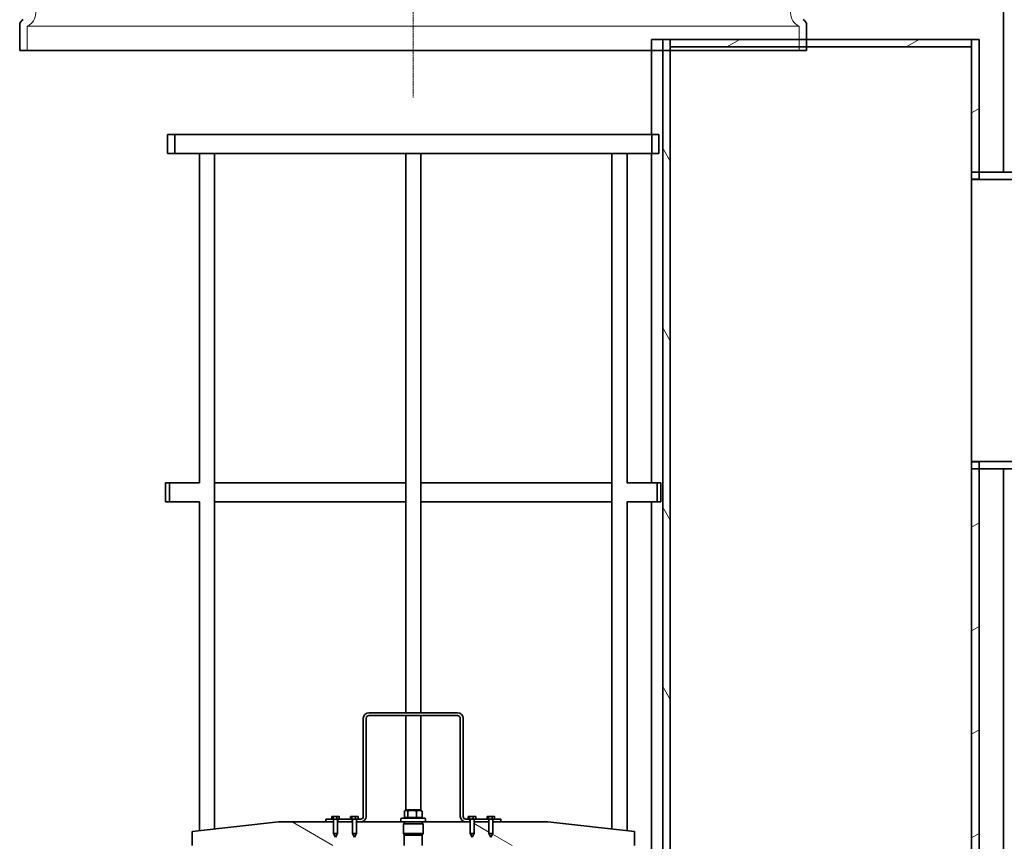
# Model space of a CAD drawing. Units: millimetres. Extents: x 44019 to 115740, y 199552 to 219357.
# Drawn here: x 55762 to 56808, y 214706 to 215579 of the extents above; entities that cross this region are included whole.
import ezdxf

# ---------------------------------------------------------------- set-up
doc = ezdxf.new("R2010")
doc.units = ezdxf.units.MM
doc.linetypes.add('CHAIN', pattern=[0.3543, 0.2362, -0.0295, 0.0591, -0.0295])
doc.linetypes.add('DASHED', pattern=[0])
for name, color, linetype, lineweight in [('Osa (ISO)', 1, 'Continuous', 9), ('Skrytá (ISO)', 1, 'DASHED', 18), ('Viditelná (ISO)', 7, 'Continuous', 35), ('Šrafy (ISO)', 150, 'Continuous', 9)]:
    doc.layers.add(name, color=color, linetype=linetype, lineweight=lineweight)
pattern_1 = [(120, (353568.71, 163910.335), (-68.74077, -39.6875), [])]
pattern_2 = [(150, (353568.71, 163910.335), (-39.6875, -68.74077), [])]
pattern_3 = [(30, (353568.71, 163910.335), (-39.6875, 68.74077), [])]

# ---------------------------------------------------------------- blocks, each defined once
blk = doc.blocks.new('ACO Oleopator G NS65_6500 H')
at = {"layer": 'Šrafy (ISO)'}
h = blk.add_hatch(dxfattribs=at)
h.set_pattern_fill('ANSI31', color=256, scale=635, angle=75, style=0)
h.set_pattern_definition(pattern_1)
edge = h.paths.add_edge_path()
edge.add_line((359897.31, 172573.13), (359893.15, 172577.3))
edge.add_line((359893.15, 172577.3), (359804.43, 172577.3))
edge.add_line((359804.43, 172577.3), (359804.43, 172568.14))
edge.add_line((359804.43, 172568.14), (359889.35, 172568.13))
edge.add_line((359889.35, 172568.13), (359893.52, 172563.97))
edge.add_line((359893.52, 172563.97), (359973.57, 172563.99))
edge.add_ellipse((359973.81, 172515.34), major_axis=(-0.24, 48.65), ratio=1, start_angle=302.68151, end_angle=360, ccw=False)
edge.add_ellipse((358564.13, 171580.1), major_axis=(1450.5, 961.71), ratio=1, start_angle=350.3408, end_angle=360, ccw=False)
edge.add_line((360155.44, 172284.8), (360165.46, 172284.8))
edge.add_ellipse((358564.13, 171580.1), major_axis=(1601.32, 704.7), ratio=1, start_angle=0, end_angle=9.7956)
edge.add_ellipse((359973.81, 172515.34), major_axis=(48.4, 31.63), ratio=1, start_angle=0, end_angle=57.09801)
edge.add_line((359973.55, 172573.16), (359897.31, 172573.13))
edge = h.paths.add_edge_path()
edge.add_ellipse((358564.13, 171549.51), major_axis=(1740.29, 15.3), ratio=1, start_angle=325.95121, end_angle=360)
edge.add_ellipse((358564.13, 171580.1), major_axis=(1692.85, 403.87), ratio=1, start_angle=346.07795, end_angle=360)
edge.add_line((360256.98, 171983.97), (360266.41, 171983.97))
edge.add_ellipse((358564.13, 171580.1), major_axis=(1749.46, 15.35), ratio=1, start_angle=0, end_angle=12.84429, ccw=False)
edge.add_line((360313.59, 171595.44), (360313.59, 171534.16))
edge.add_ellipse((358564.13, 171549.51), major_axis=(1458.08, -966.87), ratio=1, start_angle=0, end_angle=33.04616, ccw=False)
edge.add_ellipse((359973.81, 170614.27), major_axis=(-0.26, -57.82), ratio=1, start_angle=0, end_angle=57.09801, ccw=False)
edge.add_line((359973.55, 170556.45), (359897.31, 170556.47))
edge.add_line((359897.31, 170556.47), (359893.15, 170552.3))
edge.add_line((359893.15, 170552.3), (359804.43, 170552.3))
edge.add_line((359804.43, 170552.3), (359804.43, 170561.47))
edge.add_line((359804.43, 170561.47), (359889.35, 170561.47))
edge.add_line((359889.35, 170561.47), (359893.52, 170565.64))
edge.add_line((359893.52, 170565.64), (359973.57, 170565.61))
edge.add_ellipse((359973.81, 170614.27), major_axis=(40.82, -26.47), ratio=1, start_angle=302.68151, end_angle=360)
h = blk.add_hatch(dxfattribs=at)
h.set_pattern_fill('ANSI31', color=256, scale=635, angle=75, style=0)
h.set_pattern_definition(pattern_1)
h.paths.add_polyline_path([(359592.8, 172383.14), (359586.14, 172383.14), (359586.14, 170965.64), (359592.8, 170965.64), (359592.8, 172376.47)])
h = blk.add_hatch(dxfattribs=at)
h.set_pattern_fill('ANSI31', color=256, scale=635, angle=-15, style=0)
h.set_pattern_definition(pattern_3)
h.paths.add_polyline_path([(359859.47, 172376.47), (359859.47, 172383.14), (359592.8, 172383.14), (359592.8, 172376.47), (359592.8, 172376.47)])
h = blk.add_hatch(dxfattribs=at)
h.set_pattern_fill('ANSI31', color=256, scale=635, angle=-15, style=0)
h.set_pattern_definition(pattern_3)
h.paths.add_polyline_path([(359866.17, 172383.14), (359859.51, 172383.14), (359859.51, 172259.39), (359866.17, 172259.39), (359866.17, 172265.64)])
h.paths.add_polyline_path([(359859.51, 170957.3), (359866.17, 170957.3), (359866.17, 172003.14), (359866.17, 172009.39), (359859.51, 172009.39)])
h = blk.add_hatch(dxfattribs=at)
h.set_pattern_fill('ANSI31', color=256, scale=635, angle=105, style=0)
h.set_pattern_definition(pattern_2)
h.paths.add_polyline_path([(360276.17, 172265.64), (360119.67, 172265.64), (360113.73, 172265.64), (360110.89, 172265.64), (360104.95, 172265.64), (360096.87, 172265.64), (360090.18, 172265.64), (360086.78, 172265.64), (360080.85, 172265.64), (359866.17, 172265.64), (359859.51, 172265.64), (359859.51, 172259.22), (360276.17, 172259.22)])
h.paths.add_polyline_path([(359859.51, 172003.14), (359866.17, 172003.14), (360080.85, 172003.14), (360086.78, 172003.14), (360090.18, 172003.14), (360096.87, 172003.14), (360104.95, 172003.14), (360110.89, 172003.14), (360113.73, 172003.14), (360119.67, 172003.14), (360276.17, 172003.14), (360276.17, 172009.55), (359859.51, 172009.55)])
h = blk.add_hatch(dxfattribs=at)
h.set_pattern_fill('ANSI31', color=256, scale=635, angle=105, style=0)
h.set_pattern_definition(pattern_2)
edge = h.paths.add_edge_path()
edge.add_line((359313.22, 171677.3), (359314.97, 171680.39))
edge.add_line((359314.97, 171680.39), (359314.97, 171690.64))
edge.add_line((359314.97, 171690.64), (359315.09, 171690.64))
edge.add_line((359315.09, 171690.64), (359318.63, 171690.64))
edge.add_line((359318.63, 171690.64), (359354.47, 171690.64))
edge.add_line((359354.47, 171690.64), (359356.57, 171690.64))
edge.add_line((359356.57, 171690.64), (359357.4, 171690.14))
edge.add_ellipse((359357.24, 171689.89), major_axis=(0.153, 0.258), ratio=1, start_angle=355.68848, end_angle=360, ccw=False)
edge.add_line((359357.42, 171690.13), (359357.42, 171689.64))
edge.add_ellipse((359357.24, 171689.89), major_axis=(0.172, -0.246), ratio=1, start_angle=355.68847, end_angle=360, ccw=False)
edge.add_line((359357.4, 171689.63), (359356.57, 171689.14))
edge.add_line((359356.57, 171689.14), (359356.57, 171680.47))
edge.add_line((359356.57, 171680.47), (359357.42, 171679.17))
edge.add_line((359357.42, 171679.17), (359357.42, 171669.8))
edge.add_line((359357.42, 171669.8), (359240.47, 171669.8))
edge.add_line((359240.47, 171669.8), (359234.05, 171669.8))
edge.add_line((359234.05, 171669.8), (359169.47, 171669.8))
edge.add_line((359169.47, 171669.8), (359169.47, 171682.3))
edge.add_line((359169.47, 171682.3), (359246.13, 171690.64))
edge.add_line((359246.13, 171690.64), (359287.8, 171690.64))
edge.add_line((359287.8, 171690.64), (359294.67, 171690.64))
edge.add_line((359294.67, 171690.64), (359294.8, 171690.64))
edge.add_line((359294.8, 171690.64), (359294.8, 171680.39))
edge.add_line((359294.8, 171680.39), (359296.55, 171677.3))
edge.add_line((359296.55, 171677.3), (359298.3, 171680.39))
edge.add_line((359298.3, 171680.39), (359298.3, 171690.64))
edge.add_line((359298.3, 171690.64), (359298.42, 171690.64))
edge.add_line((359298.42, 171690.64), (359311.34, 171690.64))
edge.add_line((359311.34, 171690.64), (359311.47, 171690.64))
edge.add_line((359311.47, 171690.64), (359311.47, 171680.39))
edge.add_line((359311.47, 171680.39), (359313.22, 171677.3))
edge = h.paths.add_edge_path()
edge.add_line((359434.05, 171677.3), (359435.8, 171680.39))
edge.add_line((359435.8, 171680.39), (359435.8, 171690.64))
edge.add_line((359435.8, 171690.64), (359435.92, 171690.64))
edge.add_line((359435.92, 171690.64), (359442.8, 171690.64))
edge.add_line((359442.8, 171690.64), (359484.47, 171690.64))
edge.add_line((359484.47, 171690.64), (359561.13, 171682.3))
edge.add_line((359561.13, 171682.3), (359561.13, 171669.8))
edge.add_line((359561.13, 171669.8), (359496.55, 171669.8))
edge.add_line((359496.55, 171669.8), (359490.13, 171669.8))
edge.add_line((359490.13, 171669.8), (359373.18, 171669.8))
edge.add_line((359373.18, 171669.8), (359373.18, 171679.17))
edge.add_line((359373.18, 171679.17), (359374.03, 171680.47))
edge.add_line((359374.03, 171680.47), (359374.03, 171689.14))
edge.add_line((359374.03, 171689.14), (359373.2, 171689.63))
edge.add_ellipse((359373.35, 171689.89), major_axis=(-0.153, -0.258), ratio=1, start_angle=355.68848, end_angle=360, ccw=False)
edge.add_line((359373.18, 171689.64), (359373.18, 171690.13))
edge.add_ellipse((359373.35, 171689.89), major_axis=(-0.172, 0.246), ratio=1, start_angle=355.68847, end_angle=360, ccw=False)
edge.add_line((359373.2, 171690.14), (359374.03, 171690.64))
edge.add_line((359374.03, 171690.64), (359376.13, 171690.64))
edge.add_line((359376.13, 171690.64), (359411.97, 171690.64))
edge.add_line((359411.97, 171690.64), (359415.51, 171690.64))
edge.add_line((359415.51, 171690.64), (359415.63, 171690.64))
edge.add_line((359415.63, 171690.64), (359415.63, 171680.39))
edge.add_line((359415.63, 171680.39), (359417.38, 171677.3))
edge.add_line((359417.38, 171677.3), (359419.13, 171680.39))
edge.add_line((359419.13, 171680.39), (359419.13, 171690.64))
edge.add_line((359419.13, 171690.64), (359419.26, 171690.64))
edge.add_line((359419.26, 171690.64), (359432.17, 171690.64))
edge.add_line((359432.17, 171690.64), (359432.3, 171690.64))
edge.add_line((359432.3, 171690.64), (359432.3, 171680.39))
edge.add_line((359432.3, 171680.39), (359434.05, 171677.3))
at = {"layer": 'Viditelná (ISO)'}
for p, q in [((359887.76, 172556.47), (359887.76, 172265.64)), ((359576.17, 172298.97), (359576.17, 172383.14)), ((359576.17, 172383.14), (359576.17, 172298.97)), ((359576.17, 172383.14), (359586.14, 172383.14)), ((359592.8, 172383.14), (359586.14, 172383.14)), ((359586.14, 172383.14), (359586.14, 170965.64)), ((359586.14, 172383.14), (359586.14, 172383.14)), ((359586.14, 170965.64), (359586.14, 172383.14)), ((359592.8, 170965.64), (359592.8, 172383.14)), ((359859.47, 172383.14), (359592.8, 172383.14)), ((359592.8, 172383.14), (359592.8, 172376.47)), ((359859.47, 172383.14), (359859.51, 172383.14)), ((359859.47, 172376.47), (359859.47, 172383.14)), ((359859.51, 172383.14), (359859.51, 170957.3)), ((359866.17, 172383.14), (359859.51, 172383.14)), ((359859.51, 172383.14), (359859.51, 172259.39)), ((359859.51, 172383.14), (359859.51, 172383.14)), ((359866.17, 172259.39), (359866.17, 172383.14)), ((359592.8, 172376.47), (359859.47, 172376.47)), ((359154.17, 172298.97), (359147.76, 172298.97)), ((359147.76, 172298.97), (359147.76, 172282.3)), ((359154.17, 172282.3), (359154.17, 172298.97)), ((359154.17, 172298.97), (359576.42, 172298.97)), ((359582.84, 172298.97), (359576.42, 172298.97)), ((359576.42, 172298.97), (359576.42, 172282.3)), ((359582.84, 172282.3), (359582.84, 172298.97)), ((359147.76, 172282.3), (359154.17, 172282.3)), ((359154.17, 172282.3), (359179.22, 172282.3)), ((359176.05, 171990.64), (359176.05, 172282.3)), ((359189.38, 172282.3), (359179.22, 172282.3)), ((359189.38, 171684.47), (359189.38, 172282.3)), ((359189.38, 172282.3), (359358.63, 172282.3)), ((359371.97, 172282.3), (359358.63, 172282.3)), ((359358.63, 171787.3), (359358.63, 172282.3)), ((359371.97, 171787.3), (359371.97, 172282.3)), ((359371.97, 172282.3), (359541.22, 172282.3)), ((359551.38, 172282.3), (359541.22, 172282.3)), ((359541.22, 171684.47), (359541.22, 172282.3)), ((359551.38, 172282.3), (359576.42, 172282.3)), ((359554.55, 171990.64), (359554.55, 172282.3)), ((359576.17, 171990.64), (359576.17, 172282.3)), ((359576.17, 172282.3), (359576.17, 171990.64)), ((359576.42, 172282.3), (359582.84, 172282.3)), ((360276.17, 172265.64), (359859.51, 172265.64)), ((359859.51, 172265.64), (359859.51, 172259.22)), ((359859.51, 172259.39), (359866.17, 172259.39)), ((359859.51, 172259.22), (360276.17, 172259.22)), ((360276.17, 172009.55), (359859.51, 172009.55)), ((359859.51, 172009.55), (359859.51, 172003.14)), ((359866.17, 172009.39), (359859.51, 172009.39)), ((359859.51, 172009.39), (359859.51, 170957.3)), ((359866.17, 170957.3), (359866.17, 172009.39)), ((359859.51, 172003.14), (360276.17, 172003.14)), ((359887.76, 172003.14), (359887.76, 170573.14)), ((359146.13, 171990.64), (359146.13, 171973.97)), ((359149.47, 171990.64), (359146.13, 171990.64)), ((359149.47, 171973.97), (359149.47, 171990.64)), ((359149.47, 171990.64), (359176.19, 171990.64)), ((359189.38, 171990.64), (359358.63, 171990.64)), ((359371.97, 171990.64), (359541.22, 171990.64)), ((359554.41, 171990.64), (359581.13, 171990.64)), ((359584.47, 171990.64), (359581.13, 171990.64)), ((359581.13, 171990.64), (359581.13, 171973.97)), ((359584.47, 171973.97), (359584.47, 171990.64)), ((359146.13, 171973.97), (359149.47, 171973.97)), ((359149.47, 171973.97), (359176.19, 171973.97)), ((359176.05, 171683.02), (359176.05, 171973.97)), ((359189.38, 171973.97), (359358.63, 171973.97)), ((359371.97, 171973.97), (359541.22, 171973.97)), ((359554.41, 171973.97), (359581.13, 171973.97)), ((359554.55, 171683.02), (359554.55, 171973.97)), ((359576.17, 171657.3), (359576.17, 171973.97)), ((359576.17, 171973.97), (359576.17, 171657.3)), ((359581.13, 171973.97), (359584.47, 171973.97)), ((359321.13, 171782.3), (359321.13, 171695.64)), ((359323.63, 171695.64), (359323.63, 171782.3)), ((359404.47, 171787.3), (359326.13, 171787.3)), ((359326.13, 171784.8), (359404.47, 171784.8)), ((359358.63, 171701.02), (359358.63, 171784.8)), ((359371.97, 171701.02), (359371.97, 171784.8)), ((359406.97, 171782.3), (359406.97, 171695.64)), ((359409.47, 171695.64), (359409.47, 171782.3)), ((359293.25, 171693.4), (359293.25, 171695.37)), ((359293.63, 171695.64), (359293.47, 171695.54)), ((359293.79, 171695.64), (359293.63, 171695.64)), ((359295.98, 171695.64), (359293.79, 171695.64)), ((359294.33, 171693.4), (359294.33, 171695.37)), ((359298.74, 171695.64), (359295.98, 171695.64)), ((359297.63, 171693.4), (359297.63, 171695.37)), ((359299.47, 171695.64), (359298.74, 171695.64)), ((359299.47, 171695.64), (359299.63, 171695.54)), ((359299.85, 171693.4), (359299.85, 171695.37)), ((359309.91, 171693.4), (359309.91, 171695.37)), ((359310.3, 171695.64), (359310.14, 171695.54)), ((359310.45, 171695.64), (359310.3, 171695.64)), ((359312.65, 171695.64), (359310.45, 171695.64)), ((359311, 171693.4), (359311, 171695.37)), ((359315.41, 171695.64), (359312.65, 171695.64)), ((359314.3, 171693.4), (359314.3, 171695.37)), ((359316.13, 171695.64), (359315.41, 171695.64)), ((359316.13, 171695.64), (359316.3, 171695.54)), ((359316.52, 171693.4), (359316.52, 171695.37)), ((359355.3, 171693.97), (359375.3, 171693.97)), ((359357.38, 171694.64), (359360.45, 171694.64)), ((359357.38, 171694.64), (359357.38, 171693.97)), ((359357.46, 171694.64), (359357.46, 171700.3)), ((359359.11, 171701.3), (359357.9, 171700.6)), ((359371.48, 171701.3), (359359.11, 171701.3)), ((359360.45, 171694.64), (359360.45, 171700.3)), ((359360.45, 171694.64), (359368.29, 171694.64)), ((359368.29, 171694.64), (359368.29, 171700.3)), ((359368.29, 171694.64), (359373.14, 171694.64)), ((359371.48, 171701.3), (359372.7, 171700.6)), ((359373.14, 171694.64), (359373.14, 171700.3)), ((359373.14, 171694.64), (359373.22, 171694.64)), ((359373.22, 171694.64), (359373.22, 171693.97)), ((359414.08, 171693.4), (359414.08, 171695.37)), ((359414.47, 171695.64), (359414.3, 171695.54)), ((359414.62, 171695.64), (359414.47, 171695.64)), ((359416.81, 171695.64), (359414.62, 171695.64)), ((359415.16, 171693.4), (359415.16, 171695.37)), ((359419.58, 171695.64), (359416.81, 171695.64)), ((359418.46, 171693.4), (359418.46, 171695.37)), ((359420.3, 171695.64), (359419.58, 171695.64)), ((359420.3, 171695.64), (359420.46, 171695.54)), ((359420.69, 171693.4), (359420.69, 171695.37)), ((359430.75, 171693.4), (359430.75, 171695.37)), ((359431.13, 171695.64), (359430.97, 171695.54)), ((359431.29, 171695.64), (359431.13, 171695.64)), ((359433.48, 171695.64), (359431.29, 171695.64)), ((359431.83, 171693.4), (359431.83, 171695.37)), ((359436.24, 171695.64), (359433.48, 171695.64)), ((359435.13, 171693.4), (359435.13, 171695.37)), ((359436.97, 171695.64), (359436.24, 171695.64)), ((359436.97, 171695.64), (359437.13, 171695.54)), ((359437.35, 171693.4), (359437.35, 171695.37)), ((359246.13, 171690.64), (359169.47, 171682.3)), ((359294.8, 171690.64), (359246.13, 171690.64)), ((359293.63, 171693.14), (359287.8, 171693.14)), ((359287.8, 171693.14), (359287.8, 171690.64)), ((359287.8, 171690.64), (359294.67, 171690.64)), ((359293.63, 171693.14), (359293.47, 171693.23)), ((359293.63, 171693.14), (359293.79, 171693.14)), ((359293.79, 171693.14), (359295.98, 171693.14)), ((359294.67, 171690.64), (359294.67, 171693.14)), ((359294.8, 171693.14), (359294.8, 171680.39)), ((359295.98, 171693.14), (359298.74, 171693.14)), ((359298.3, 171693.14), (359298.3, 171680.39)), ((359311.47, 171690.64), (359298.3, 171690.64)), ((359298.42, 171693.14), (359298.42, 171690.64)), ((359298.42, 171690.64), (359311.34, 171690.64)), ((359298.74, 171693.14), (359299.47, 171693.14)), ((359299.47, 171693.14), (359299.63, 171693.23)), ((359310.3, 171693.14), (359299.47, 171693.14)), ((359310.3, 171693.14), (359310.14, 171693.23)), ((359310.3, 171693.14), (359310.45, 171693.14)), ((359310.45, 171693.14), (359312.65, 171693.14)), ((359311.34, 171690.64), (359311.34, 171693.14)), ((359311.47, 171693.14), (359311.47, 171680.39)), ((359312.65, 171693.14), (359315.41, 171693.14)), ((359314.97, 171693.14), (359314.97, 171680.39)), ((359354.47, 171690.64), (359314.97, 171690.64)), ((359315.09, 171693.14), (359315.09, 171690.64)), ((359315.09, 171690.64), (359318.63, 171690.64)), ((359315.41, 171693.14), (359316.13, 171693.14)), ((359316.13, 171693.14), (359316.3, 171693.23)), ((359318.63, 171693.14), (359316.13, 171693.14)), ((359354.47, 171693.14), (359354.47, 171690.64)), ((359354.47, 171690.64), (359356.57, 171690.64)), ((359356.57, 171690.64), (359376.13, 171690.64)), ((359357.4, 171690.14), (359356.57, 171690.64)), ((359357.4, 171689.63), (359356.57, 171689.14)), ((359356.57, 171689.14), (359374.03, 171689.14)), ((359356.57, 171689.14), (359356.57, 171680.47)), ((359357.42, 171689.64), (359357.42, 171690.13)), ((359373.18, 171690.13), (359373.18, 171689.64)), ((359373.2, 171690.14), (359374.03, 171690.64)), ((359373.2, 171689.63), (359374.03, 171689.14)), ((359374.03, 171689.14), (359374.03, 171680.47)), ((359376.13, 171693.14), (359376.13, 171690.64)), ((359415.63, 171690.64), (359376.13, 171690.64)), ((359414.47, 171693.14), (359411.97, 171693.14)), ((359411.97, 171690.64), (359415.51, 171690.64)), ((359414.47, 171693.14), (359414.3, 171693.23)), ((359414.47, 171693.14), (359414.62, 171693.14)), ((359414.62, 171693.14), (359416.81, 171693.14)), ((359415.51, 171690.64), (359415.51, 171693.14)), ((359415.63, 171693.14), (359415.63, 171680.39)), ((359416.81, 171693.14), (359419.58, 171693.14)), ((359419.13, 171693.14), (359419.13, 171680.39)), ((359432.3, 171690.64), (359419.13, 171690.64)), ((359419.26, 171693.14), (359419.26, 171690.64)), ((359419.26, 171690.64), (359432.17, 171690.64)), ((359419.58, 171693.14), (359420.3, 171693.14)), ((359420.3, 171693.14), (359420.46, 171693.23)), ((359431.13, 171693.14), (359420.3, 171693.14)), ((359431.13, 171693.14), (359430.97, 171693.23)), ((359431.13, 171693.14), (359431.29, 171693.14)), ((359431.29, 171693.14), (359433.48, 171693.14)), ((359432.17, 171690.64), (359432.17, 171693.14)), ((359432.3, 171693.14), (359432.3, 171680.39)), ((359433.48, 171693.14), (359436.24, 171693.14)), ((359435.8, 171693.14), (359435.8, 171680.39)), ((359484.47, 171690.64), (359435.8, 171690.64)), ((359435.92, 171693.14), (359435.92, 171690.64)), ((359435.92, 171690.64), (359442.8, 171690.64)), ((359436.24, 171693.14), (359436.97, 171693.14)), ((359436.97, 171693.14), (359437.13, 171693.23)), ((359442.8, 171693.14), (359436.97, 171693.14)), ((359442.8, 171690.64), (359442.8, 171693.14)), ((359561.13, 171682.3), (359484.47, 171690.64)), ((359169.47, 171682.3), (359169.47, 171669.8)), ((359294.8, 171680.39), (359298.3, 171680.39)), ((359296.55, 171677.3), (359294.8, 171680.39)), ((359296.55, 171677.3), (359298.3, 171680.39)), ((359311.47, 171680.39), (359314.97, 171680.39)), ((359313.22, 171677.3), (359311.47, 171680.39)), ((359313.22, 171677.3), (359314.97, 171680.39)), ((359356.57, 171680.47), (359374.03, 171680.47)), ((359357.54, 171678.97), (359356.57, 171680.47)), ((359357.42, 171669.8), (359357.42, 171679.17)), ((359373.05, 171678.97), (359357.54, 171678.97)), ((359373.05, 171678.97), (359374.03, 171680.47)), ((359373.18, 171679.17), (359373.18, 171669.8)), ((359415.63, 171680.39), (359419.13, 171680.39)), ((359417.38, 171677.3), (359415.63, 171680.39)), ((359417.38, 171677.3), (359419.13, 171680.39)), ((359432.3, 171680.39), (359435.8, 171680.39)), ((359434.05, 171677.3), (359432.3, 171680.39)), ((359434.05, 171677.3), (359435.8, 171680.39)), ((359561.13, 171669.8), (359561.13, 171682.3))]:
    blk.add_line(p, q, dxfattribs=at)
for centre, radius, start, end in [((359326.13, 171782.3), 5, 90, 180), ((359326.13, 171782.3), 2.5, 90, 180), ((359404.47, 171782.3), 5, 0, 90), ((359404.47, 171782.3), 2.5, 0, 90), ((359318.63, 171695.64), 2.5, 270, 0), ((359318.63, 171695.64), 5, 270, 0), ((359355.3, 171693.14), 0.833, 90, 180), ((359375.3, 171693.14), 0.833, 0, 90), ((359411.97, 171695.64), 5, 180, 270), ((359411.97, 171695.64), 2.5, 180, 270), ((359357.24, 171689.89), 0.3, 300.69092, 59.30908), ((359373.35, 171689.89), 0.3, 120.69092, 239.30908)]:
    blk.add_arc(centre, radius, start, end, dxfattribs=at)
for major_axis, start_param, end_param in [((0, 131.25), 0.000044, 3.141624), ((0, -125), 3.141558, 6.283138), ((0, -124.83), 3.141601, 6.283181)]:
    blk.add_ellipse((359859.51, 172134.39), major_axis=major_axis, ratio=0.00001, start_param=start_param, end_param=end_param, dxfattribs=at)
for points, weights in [([(359293.79, 171695.64), (359293.54, 171695.64), (359293.25, 171695.37)], [1, 1.0379548493, 1]), ([(359294.33, 171695.37), (359294.04, 171695.64), (359293.79, 171695.64)], [1, 1.0379548493, 1]), ([(359295.98, 171695.64), (359295.21, 171695.64), (359294.33, 171695.37)], [1, 1.0379548493, 1]), ([(359297.63, 171695.37), (359296.75, 171695.64), (359295.98, 171695.64)], [1, 1.0379548493, 1]), ([(359298.74, 171695.64), (359298.23, 171695.64), (359297.63, 171695.37)], [1, 1.0379548493, 1]), ([(359299.85, 171695.37), (359299.26, 171695.64), (359298.74, 171695.64)], [1, 1.0379548493, 1]), ([(359299.63, 171695.54), (359299.74, 171695.48), (359299.85, 171695.37)], [1.01810837867, 1.01491635896, 1]), ([(359310.45, 171695.64), (359310.2, 171695.64), (359309.91, 171695.37)], [1, 1.0379548493, 1]), ([(359311, 171695.37), (359310.71, 171695.64), (359310.45, 171695.64)], [1, 1.0379548493, 1]), ([(359312.65, 171695.64), (359311.88, 171695.64), (359311, 171695.37)], [1, 1.0379548493, 1]), ([(359314.3, 171695.37), (359313.41, 171695.64), (359312.65, 171695.64)], [1, 1.0379548493, 1]), ([(359315.41, 171695.64), (359314.89, 171695.64), (359314.3, 171695.37)], [1, 1.0379548493, 1]), ([(359316.52, 171695.37), (359315.92, 171695.64), (359315.41, 171695.64)], [1, 1.0379548493, 1]), ([(359316.3, 171695.54), (359316.4, 171695.48), (359316.52, 171695.37)], [1.01810837867, 1.01491635896, 1]), ([(359360.45, 171700.3), (359358.95, 171701.44), (359357.46, 171700.3)], [1, 1.15470053838, 1]), ([(359368.29, 171700.3), (359364.37, 171701.44), (359360.45, 171700.3)], [1, 1.15470053838, 1]), ([(359373.14, 171700.3), (359370.72, 171701.44), (359368.29, 171700.3)], [1, 1.15470053838, 1]), ([(359372.7, 171700.6), (359372.92, 171700.48), (359373.14, 171700.3)], [1.03592209729, 1.02074214037, 1]), ([(359414.62, 171695.64), (359414.37, 171695.64), (359414.08, 171695.37)], [1, 1.0379548493, 1]), ([(359415.16, 171695.37), (359414.87, 171695.64), (359414.62, 171695.64)], [1, 1.0379548493, 1]), ([(359416.81, 171695.64), (359416.05, 171695.64), (359415.16, 171695.37)], [1, 1.0379548493, 1]), ([(359418.46, 171695.37), (359417.58, 171695.64), (359416.81, 171695.64)], [1, 1.0379548493, 1]), ([(359419.58, 171695.64), (359419.06, 171695.64), (359418.46, 171695.37)], [1, 1.0379548493, 1]), ([(359420.69, 171695.37), (359420.09, 171695.64), (359419.58, 171695.64)], [1, 1.0379548493, 1]), ([(359420.46, 171695.54), (359420.57, 171695.48), (359420.69, 171695.37)], [1.01810837867, 1.01491635896, 1]), ([(359431.29, 171695.64), (359431.04, 171695.64), (359430.75, 171695.37)], [1, 1.0379548493, 1]), ([(359431.83, 171695.37), (359431.54, 171695.64), (359431.29, 171695.64)], [1, 1.0379548493, 1]), ([(359433.48, 171695.64), (359432.71, 171695.64), (359431.83, 171695.37)], [1, 1.0379548493, 1]), ([(359435.13, 171695.37), (359434.25, 171695.64), (359433.48, 171695.64)], [1, 1.0379548493, 1]), ([(359436.24, 171695.64), (359435.73, 171695.64), (359435.13, 171695.37)], [1, 1.0379548493, 1]), ([(359437.35, 171695.37), (359436.76, 171695.64), (359436.24, 171695.64)], [1, 1.0379548493, 1]), ([(359437.13, 171695.54), (359437.24, 171695.48), (359437.35, 171695.37)], [1.01810837867, 1.01491635896, 1]), ([(359293.25, 171693.4), (359293.54, 171693.14), (359293.79, 171693.14)], [1, 1.0379548493, 1]), ([(359293.79, 171693.14), (359294.04, 171693.14), (359294.33, 171693.4)], [1, 1.0379548493, 1]), ([(359294.33, 171693.4), (359295.21, 171693.14), (359295.98, 171693.14)], [1, 1.0379548493, 1]), ([(359295.98, 171693.14), (359296.75, 171693.14), (359297.63, 171693.4)], [1, 1.0379548493, 1]), ([(359297.63, 171693.4), (359298.23, 171693.14), (359298.74, 171693.14)], [1, 1.0379548493, 1]), ([(359298.74, 171693.14), (359299.26, 171693.14), (359299.85, 171693.4)], [1, 1.0379548493, 1]), ([(359299.85, 171693.4), (359299.74, 171693.29), (359299.63, 171693.23)], [1, 1.01491635896, 1.01810837867]), ([(359309.91, 171693.4), (359310.2, 171693.14), (359310.45, 171693.14)], [1, 1.0379548493, 1]), ([(359310.45, 171693.14), (359310.71, 171693.14), (359311, 171693.4)], [1, 1.0379548493, 1]), ([(359311, 171693.4), (359311.88, 171693.14), (359312.65, 171693.14)], [1, 1.0379548493, 1]), ([(359312.65, 171693.14), (359313.41, 171693.14), (359314.3, 171693.4)], [1, 1.0379548493, 1]), ([(359314.3, 171693.4), (359314.89, 171693.14), (359315.41, 171693.14)], [1, 1.0379548493, 1]), ([(359315.41, 171693.14), (359315.92, 171693.14), (359316.52, 171693.4)], [1, 1.0379548493, 1]), ([(359316.52, 171693.4), (359316.4, 171693.29), (359316.3, 171693.23)], [1, 1.01491635896, 1.01810837867]), ([(359414.08, 171693.4), (359414.37, 171693.14), (359414.62, 171693.14)], [1, 1.0379548493, 1]), ([(359414.62, 171693.14), (359414.87, 171693.14), (359415.16, 171693.4)], [1, 1.0379548493, 1]), ([(359415.16, 171693.4), (359416.05, 171693.14), (359416.81, 171693.14)], [1, 1.0379548493, 1]), ([(359416.81, 171693.14), (359417.58, 171693.14), (359418.46, 171693.4)], [1, 1.0379548493, 1]), ([(359418.46, 171693.4), (359419.06, 171693.14), (359419.58, 171693.14)], [1, 1.0379548493, 1]), ([(359419.58, 171693.14), (359420.09, 171693.14), (359420.69, 171693.4)], [1, 1.0379548493, 1]), ([(359420.69, 171693.4), (359420.57, 171693.29), (359420.46, 171693.23)], [1, 1.01491635896, 1.01810837867]), ([(359430.75, 171693.4), (359431.04, 171693.14), (359431.29, 171693.14)], [1, 1.0379548493, 1]), ([(359431.29, 171693.14), (359431.54, 171693.14), (359431.83, 171693.4)], [1, 1.0379548493, 1]), ([(359431.83, 171693.4), (359432.71, 171693.14), (359433.48, 171693.14)], [1, 1.0379548493, 1]), ([(359433.48, 171693.14), (359434.25, 171693.14), (359435.13, 171693.4)], [1, 1.0379548493, 1]), ([(359435.13, 171693.4), (359435.73, 171693.14), (359436.24, 171693.14)], [1, 1.0379548493, 1]), ([(359436.24, 171693.14), (359436.76, 171693.14), (359437.35, 171693.4)], [1, 1.0379548493, 1]), ([(359437.35, 171693.4), (359437.24, 171693.29), (359437.13, 171693.23)], [1, 1.01491635896, 1.01810837867])]:
    blk.add_rational_spline(points, weights, degree=2, dxfattribs=at)
blk = doc.blocks.new('ACO 3301.14.02')
at = {"layer": 'Osa (ISO)', "linetype": 'CHAIN', "ltscale": 23.990969}
blk.add_line((365415.2, 139419.2), (365415.2, 137999), dxfattribs=at)
at = {"layer": 'Skrytá (ISO)', "ltscale": 12.976033}
blk.add_line((365005.2, 138074.8), (365825.2, 138074.8), dxfattribs=at)
at = {"layer": 'Skrytá (ISO)', "ltscale": 2.437923}
for p, q in [((365005.2, 138074.8), (365005.2, 138049.2)), ((365825.2, 138074.8), (365825.2, 138049.2))]:
    blk.add_line(p, q, dxfattribs=at)
at = {"layer": 'Skrytá (ISO)', "ltscale": 3.405312}
for centre, start, end in [((364998.2, 138089.2), 295.9445, 64.0555), ((365832.2, 138089.2), 115.9445, 244.0555)]:
    blk.add_arc(centre, 16, start, end, dxfattribs=at)
at = {"layer": 'Viditelná (ISO)'}
for p, q in [((364997.2, 138076.2), (364997.2, 138049.2)), ((365833.2, 138076.2), (365833.2, 138049.2)), ((365833.2, 138049.2), (364997.2, 138049.2))]:
    blk.add_line(p, q, dxfattribs=at)
for centre, start, end in [((365003.2, 138076.2), 110.9248, 180), ((365827.2, 138076.2), 0, 69.0752)]:
    blk.add_arc(centre, 6, start, end, dxfattribs=at)

msp = doc.modelspace()

# ---------------------------------------------------------------- block references
msp.add_blockref('ACO 3301.14.02', (-309234.99705, 77496.99788))
at = {"xscale": 1.2, "yscale": 1.2, "zscale": 1.2}
msp.add_blockref('ACO Oleopator G NS65_6500 H', (-375058.10309, 8698.08412), dxfattribs=at)

doc.saveas('drawing.dxf')
